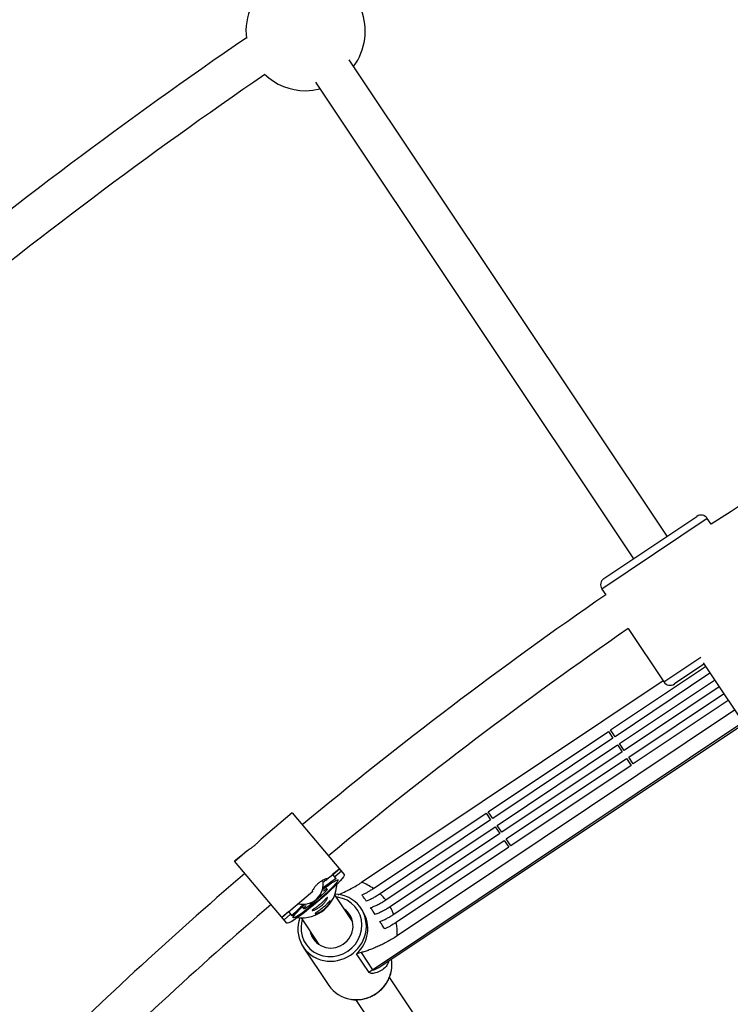
# Model space of a CAD drawing. Units: millimetres. Extents: x -10450 to 10450, y -5094 to 5094.
# Drawn here: x -5190 to -4910, y 1229 to 1616 of the extents above; entities that cross this region are included whole.
import ezdxf

# ---------------------------------------------------------------- set-up
doc = ezdxf.new("R2010")
doc.units = ezdxf.units.MM

msp = doc.modelspace()

# ---------------------------------------------------------------- linework, layer by layer
at = {"color": 7, "linetype": 'Continuous', "lineweight": 25}
for p, q in [((-4934.52, 1413.01), (-5059.9, 1600.66)), ((-5073.21, 1591.77), (-4947.83, 1404.12)), ((-4959.47, 1396.35), (-4922.88, 1420.79)), ((-4917.19, 1417.67), (-4918.72, 1419.96)), ((-4960.3, 1392.18), (-4958.76, 1389.89)), ((-4949.87, 1376.59), (-4935.85, 1355.6)), ((-4956.89, 1336.66), (-4919.46, 1361.67)), ((-4920.05, 1362.55), (-4931.69, 1354.77)), ((-4920.4, 1363.08), (-4806.2, 1192.16)), ((-4917.67, 1358.99), (-4955.09, 1333.98)), ((-4936.15, 1356.05), (-5054.99, 1276.64)), ((-4953.3, 1331.3), (-4915.88, 1356.31)), ((-4914.09, 1353.63), (-4951.51, 1328.62)), ((-4949.72, 1325.94), (-4912.3, 1350.95)), ((-4910.5, 1348.27), (-4947.93, 1323.26)), ((-4907.95, 1344.44), (-5040.93, 1255.59)), ((-5046.59, 1244.11), (-4904.39, 1339.12)), ((-5005.11, 1304.44), (-4957.72, 1336.1)), ((-4957.72, 1336.1), (-4955.93, 1333.42)), ((-4955.09, 1333.98), (-4956.89, 1336.66)), ((-4955.93, 1333.42), (-5003.32, 1301.76)), ((-5001.53, 1299.08), (-4954.13, 1330.74)), ((-4954.13, 1330.74), (-4952.34, 1328.06)), ((-4951.51, 1328.62), (-4953.3, 1331.3)), ((-4952.34, 1328.06), (-4999.74, 1296.4)), ((-4997.95, 1293.72), (-4950.55, 1325.38)), ((-4948.76, 1322.7), (-4996.16, 1291.04)), ((-4950.55, 1325.38), (-4948.76, 1322.7)), ((-4947.93, 1323.26), (-4949.72, 1325.94)), ((-5082.37, 1303.97), (-5094.57, 1293.66)), ((-5082.42, 1304.03), (-5085.02, 1301.83)), ((-5082.42, 1304.03), (-5061.85, 1279.68)), ((-5050.32, 1274.23), (-5005.94, 1303.88)), ((-5005.94, 1303.88), (-5004.15, 1301.2)), ((-5003.32, 1301.76), (-5005.11, 1304.44)), ((-5085.02, 1301.83), (-5084.96, 1301.77)), ((-5004.15, 1301.2), (-5047.68, 1272.11)), ((-5045.48, 1269.71), (-5002.36, 1298.52)), ((-5000.57, 1295.84), (-5043.69, 1267.03)), ((-5002.36, 1298.52), (-5000.57, 1295.84)), ((-4999.74, 1296.4), (-5001.53, 1299.08)), ((-5042.31, 1264.07), (-4998.78, 1293.16)), ((-4998.78, 1293.16), (-4996.99, 1290.48)), ((-4996.16, 1291.04), (-4997.95, 1293.72)), ((-5100.08, 1289), (-5104.98, 1284.86)), ((-4996.99, 1290.48), (-5041.37, 1260.83)), ((-5102.43, 1287.12), (-5105.03, 1284.93)), ((-5084.46, 1260.58), (-5105.03, 1284.93)), ((-5102.43, 1287.12), (-5102.38, 1287.06)), ((-5068.66, 1277.84), (-5066.38, 1279.77)), ((-5066.42, 1279.82), (-5063.82, 1282.02)), ((-5065.04, 1278.19), (-5066.42, 1279.82)), ((-5066.32, 1279.71), (-5063.72, 1281.9)), ((-5062.96, 1281), (-5065.56, 1278.81)), ((-5083.79, 1265.06), (-5074.16, 1273.19)), ((-5074.35, 1273.05), (-5074.17, 1273.2)), ((-5068.57, 1274), (-5069.18, 1274.73)), ((-5069.11, 1274.64), (-5068.67, 1275.06)), ((-5068.97, 1274.88), (-5068.67, 1275.06)), ((-5068.67, 1275.06), (-5068.7, 1275.09)), ((-5058.49, 1261.03), (-5065.6, 1271.66)), ((-5086.43, 1262.91), (-5083.83, 1265.11)), ((-5086.33, 1262.8), (-5083.74, 1264.99)), ((-5083.83, 1265.11), (-5082.46, 1263.48)), ((-5078.79, 1266.56), (-5078.76, 1266.54)), ((-5078.76, 1266.54), (-5078.28, 1266.9)), ((-5078.76, 1266.54), (-5078.54, 1266.8)), ((-5078.35, 1266.98), (-5077.73, 1266.26)), ((-5054.62, 1265.49), (-5055.22, 1266.39)), ((-5054.51, 1265.32), (-5054.62, 1265.49)), ((-5082.97, 1264.09), (-5085.57, 1261.9)), ((-5078.82, 1262.66), (-5071.79, 1252.14)), ((-5078, 1251.17), (-5067.9, 1236.05)), ((-5055.21, 1249.02), (-5050.66, 1242.22)), ((-5052.01, 1241.15), (-5056.95, 1248.54)), ((-4934.36, 1075.25), (-5044.07, 1239.44)), ((-5057.37, 1230.56), (-4946.48, 1064.6))]:
    msp.add_line(p, q, dxfattribs=at)
at = {"color": 8, "linetype": 'Continuous', "lineweight": 25}
for p, q in [((-4918.72, 1419.96), (-4960.3, 1392.18)), ((-4935.85, 1355.6), (-4921.31, 1365.31)), ((-5050.66, 1242.22), (-4904.78, 1339.7))]:
    msp.add_line(p, q, dxfattribs=at)
at = {"color": 7, "linetype": 'Continuous', "lineweight": 25, "flags": 128}
for points in [[(-5077.06, 1588.43), (-5074.17, 1588.61), (-5071.44, 1589.12)], [(-5061.85, 1279.68), (-5061.84, 1279.39), (-5062.12, 1278.88), (-5062.66, 1278.15), (-5063.47, 1277.22), (-5064.51, 1276.12), (-5065.77, 1274.87), (-5067.2, 1273.5), (-5068.79, 1272.05), (-5070.48, 1270.55), (-5072.24, 1269.05), (-5074.02, 1267.56), (-5075.78, 1266.15), (-5077.47, 1264.83), (-5079.06, 1263.64), (-5080.5, 1262.61), (-5081.76, 1261.76), (-5082.81, 1261.13), (-5083.62, 1260.71), (-5084.17, 1260.52), (-5084.46, 1260.58)], [(-5070.38, 1273.81), (-5069.34, 1274.61), (-5068.01, 1275.59), (-5066.82, 1276.41), (-5065.84, 1277.04), (-5065.07, 1277.45), (-5064.55, 1277.65), (-5064.29, 1277.61), (-5064.3, 1277.35), (-5064.58, 1276.87), (-5065.12, 1276.19), (-5065.9, 1275.32), (-5066.91, 1274.29), (-5068.1, 1273.14), (-5069.45, 1271.89), (-5070.91, 1270.59), (-5072.43, 1269.28), (-5073.98, 1267.99), (-5075.51, 1266.77), (-5076.96, 1265.65), (-5078.3, 1264.67), (-5079.48, 1263.85), (-5080.47, 1263.22), (-5081.23, 1262.8), (-5081.75, 1262.61), (-5082.01, 1262.64), (-5082.01, 1262.64)], [(-5069.98, 1273.31), (-5069.66, 1273.52), (-5069.03, 1273.89), (-5068.65, 1274.03), (-5068.56, 1273.92), (-5068.75, 1273.57), (-5069.23, 1273), (-5069.94, 1272.26), (-5070.86, 1271.38), (-5071.93, 1270.42), (-5073.07, 1269.45), (-5074.22, 1268.51), (-5075.29, 1267.68), (-5076.24, 1267.01), (-5076.99, 1266.52), (-5077.5, 1266.27), (-5077.73, 1266.26), (-5077.73, 1266.26)], [(-5071.27, 1271.89), (-5071.01, 1272.01), (-5070.94, 1271.93), (-5071.17, 1271.61), (-5071.67, 1271.09), (-5072.37, 1270.44), (-5072.49, 1270.34)], [(-5075.37, 1268.26), (-5075.28, 1268.46), (-5075.2, 1268.57)], [(-5082.01, 1262.64), (-5082, 1262.9), (-5081.72, 1263.38), (-5081.18, 1264.07), (-5080.4, 1264.94), (-5079.4, 1265.97), (-5078.2, 1267.12), (-5077.24, 1268.01)]]:
    msp.add_lwpolyline(points, dxfattribs=at)
at = {"color": 8, "linetype": 'Continuous', "lineweight": 25, "flags": 128}
for points in [[(-5060.45, 1249.56), (-5058.82, 1250.84), (-5057.43, 1252.36), (-5056.31, 1254.08), (-5055.5, 1255.95), (-5055.01, 1257.91), (-5054.87, 1259.9), (-5055.06, 1261.88), (-5055.6, 1263.77), (-5056.46, 1265.54), (-5057.63, 1267.12), (-5059.05, 1268.47), (-5060.71, 1269.56), (-5062.54, 1270.34), (-5064.49, 1270.81), (-5065.07, 1270.88)], [(-5078.38, 1261.99), (-5078.53, 1261.43), (-5078.85, 1259.44), (-5078.82, 1257.45), (-5078.45, 1255.51), (-5077.75, 1253.67), (-5076.73, 1251.99), (-5075.43, 1250.52), (-5073.89, 1249.3), (-5072.14, 1248.36), (-5070.24, 1247.73), (-5068.24, 1247.43), (-5066.21, 1247.47), (-5064.19, 1247.85), (-5062.25, 1248.55), (-5060.45, 1249.56)]]:
    msp.add_lwpolyline(points, dxfattribs=at)
at = {"color": 7, "linetype": 'Continuous', "lineweight": 25}
for centre, radius, start, end in [((-4000, 0), 4800, 46.39718, 179.90451), ((-5077.06, 1611.93), 23.5, 60.4009, 187.0991), ((-5077.06, 1611.93), 23.5, 323.6528, 21.202), ((-4000, 0), 1949.5, 124.36448, 134.38552), ((-4000, 0), 1933.5, 124.4285, 134.3215), ((-5077.06, 1611.93), 23.5, 226.298, 270), ((-4000, 0), 1688.5, 117.8097, 122.90165), ((-4921.22, 1418.3), 3, 33.75, 123.75), ((-4957.8, 1393.85), 3, 123.75, 213.75), ((-4000, 0), 1688.5, 124.59835, 129.69279), ((-4000, 0), 1672.5, 124.60647, 129.68798), ((-4933.36, 1357.27), 3, 213.75, 303.75), ((-4000, 0), 1688.5, 130.69722, 134.64402), ((-5078.12, 1276.01), 8, 256.2663, 10.1094), ((-5016.61, 1206.97), 86.13, 124.2146, 128.5096), ((-5078.69, 1276.69), 14.03, 310.1622, 357.2098), ((-5062.72, 1255.95), 22.09, 55.844, 69.5042), ((-5062.31, 1256.52), 21.38, 38.0921, 46.8394), ((-5077.76, 1273.97), 6.19, 292.7772, 313.927), ((-5065.71, 1259.39), 12.59, 346.2166, 88.9402), ((-4000, 0), 1672.5, 130.70202, 134.64478), ((-5020.32, 1203.84), 86.13, 131.8805, 136.1754), ((-5078.7, 1276.68), 14.03, 263.0105, 310.2279), ((-5075.24, 1265.43), 2.62, 126.9251, 161.69), ((-5066.62, 1259.4), 8.26, 301.436, 55.5667), ((-5062.32, 1256.53), 21.38, 20.6606, 29.4079), ((-5067.51, 1258.19), 12.6, 159.1689, 259.0287), ((-5063, 1256.36), 22.09, 357.9958, 11.656), ((-5067.18, 1259.03), 8.26, 191.9333, 306.064), ((-5055.93, 1244.3), 12.91, 349.6318, 9.2954), ((-5044.81, 1233.46), 10.53, 123.7472, 133.1026), ((-5057.38, 1243.17), 12.7, 214.1039, 261.128)]:
    msp.add_arc(centre, radius, start, end, dxfattribs=at)
at = {"color": 8, "linetype": 'Continuous', "lineweight": 25}
for centre, radius, start, end in [((-5065.72, 1258.39), 13.19, 311.7056, 31.7415), ((-5067.17, 1259.73), 14.09, 303.5185, 346.3046), ((-5067.25, 1259.58), 14.01, 259.0621, 304.0969), ((-5057, 1244.55), 14, 303.3923, 349.4088), ((-5057.17, 1244.54), 14.09, 261.13, 303.982)]:
    msp.add_arc(centre, radius, start, end, dxfattribs=at)
at = {"color": 7, "linetype": 'Continuous', "lineweight": 25}
for points, knots in [([(-5094.56, 1293.65), (-5094.68, 1293.55), (-5094.93, 1293.31), (-5095.6, 1292.61), (-5096.47, 1291.76), (-5097.47, 1290.89), (-5098.48, 1290.12), (-5099.35, 1289.51), (-5099.93, 1289.13), (-5100.05, 1289.02), (-5100.07, 1288.99)], [0, 0, 0, 0, 0.1223995, 0.2615168, 0.4030614, 0.5412836, 0.675555, 0.8114208, 0.9518522, 1, 1, 1, 1]), ([(-5068.48, 1278.08), (-5068.55, 1278.09), (-5068.68, 1278.12), (-5069.35, 1277.91), (-5070.26, 1277.5), (-5071.32, 1276.85), (-5072.35, 1276.03), (-5073.23, 1275.12), (-5073.9, 1274.23), (-5074.32, 1273.52), (-5074.49, 1273.1), (-5074.43, 1273.09), (-5074.41, 1273.09)], [0, 0, 0, 0, 0.1047618, 0.2094378, 0.3163666, 0.4251611, 0.5314019, 0.634606, 0.7390356, 0.8469744, 0.9553709, 1, 1, 1, 1]), ([(-5070.31, 1276.66), (-5070.13, 1276.79), (-5069.63, 1277.16), (-5068.98, 1277.59), (-5068.5, 1277.95), (-5068.49, 1278.04), (-5068.48, 1278.08)], [0, 0, 0, 0, 0.158648, 0.450347, 0.748399, 1, 1, 1, 1]), ([(-5064.18, 1271.79), (-5063.43, 1272.1), (-5061.77, 1272.8), (-5059.35, 1274.02), (-5057.02, 1275.33), (-5055.67, 1276.2), (-5054.99, 1276.64)], [0, 0, 0, 0, 0.256486, 0.563226, 0.779391, 1, 1, 1, 1]), ([(-5054.79, 1271.69), (-5054.42, 1271.86), (-5054.05, 1272.05), (-5053.3, 1272.43), (-5052.56, 1272.84), (-5051.81, 1273.28), (-5051.07, 1273.74), (-5050.69, 1273.98), (-5050.32, 1274.23)], [0, 0, 0, 0, 0.25, 0.25, 0.5, 0.75, 0.75, 1, 1, 1, 1]), ([(-5047.68, 1272.11), (-5048.14, 1271.81), (-5048.61, 1271.51), (-5049.53, 1270.96), (-5050, 1270.7), (-5050.68, 1270.33), (-5050.91, 1270.22), (-5051.37, 1269.99), (-5051.6, 1269.88), (-5052.28, 1269.57), (-5052.72, 1269.38), (-5053.14, 1269.22)], [0, 0, 0, 0, 0.25, 0.25, 0.5, 0.5, 0.625, 0.625, 0.75, 0.75, 1, 1, 1, 1]), ([(-5070.87, 1267.42), (-5071.06, 1267.26), (-5071.26, 1267.1), (-5071.67, 1266.8), (-5071.88, 1266.67), (-5072.28, 1266.41), (-5072.48, 1266.3), (-5072.86, 1266.1), (-5073.05, 1266.01), (-5073.39, 1265.86), (-5073.55, 1265.8), (-5073.84, 1265.7), (-5073.96, 1265.66), (-5074.17, 1265.61), (-5074.26, 1265.59), (-5074.39, 1265.59), (-5074.43, 1265.59), (-5074.46, 1265.63), (-5074.45, 1265.66), (-5074.39, 1265.74), (-5074.33, 1265.79), (-5074.18, 1265.91), (-5074.08, 1265.98), (-5073.85, 1266.15), (-5073.71, 1266.24), (-5073.41, 1266.44), (-5073.25, 1266.55), (-5072.9, 1266.79), (-5072.71, 1266.93), (-5072.34, 1267.21), (-5072.14, 1267.35), (-5071.75, 1267.66), (-5071.54, 1267.83), (-5071.15, 1268.16), (-5070.96, 1268.33), (-5070.59, 1268.67), (-5070.41, 1268.83), (-5070.07, 1269.16), (-5069.91, 1269.32), (-5069.61, 1269.63), (-5069.47, 1269.77), (-5069.22, 1270.03), (-5069.11, 1270.15), (-5068.91, 1270.35), (-5068.83, 1270.43), (-5068.68, 1270.57), (-5068.62, 1270.61), (-5068.53, 1270.66), (-5068.5, 1270.67), (-5068.47, 1270.63), (-5068.47, 1270.59), (-5068.49, 1270.47), (-5068.52, 1270.38), (-5068.61, 1270.18), (-5068.67, 1270.07), (-5068.81, 1269.8), (-5068.9, 1269.65), (-5069.11, 1269.34), (-5069.23, 1269.17), (-5069.49, 1268.83), (-5069.63, 1268.65), (-5069.95, 1268.3), (-5070.12, 1268.11), (-5070.48, 1267.76), (-5070.67, 1267.59), (-5070.87, 1267.42)], [0, 0, 0, 0, 0.03125, 0.03125, 0.0625, 0.0625, 0.09375, 0.09375, 0.125, 0.125, 0.15625, 0.15625, 0.1875, 0.1875, 0.21875, 0.21875, 0.25, 0.25, 0.28125, 0.28125, 0.3125, 0.3125, 0.34375, 0.34375, 0.375, 0.375, 0.40625, 0.40625, 0.4375, 0.4375, 0.46875, 0.46875, 0.5, 0.5, 0.53125, 0.53125, 0.5625, 0.5625, 0.59375, 0.59375, 0.625, 0.625, 0.65625, 0.65625, 0.6875, 0.6875, 0.71875, 0.71875, 0.75, 0.75, 0.78125, 0.78125, 0.8125, 0.8125, 0.84375, 0.84375, 0.875, 0.875, 0.90625, 0.90625, 0.9375, 0.9375, 0.96875, 0.96875, 1, 1, 1, 1]), ([(-5069.75, 1266.11), (-5069.95, 1265.94), (-5070.15, 1265.78), (-5070.56, 1265.49), (-5070.77, 1265.35), (-5071.17, 1265.1), (-5071.37, 1264.98), (-5071.75, 1264.78), (-5071.94, 1264.69), (-5072.28, 1264.54), (-5072.44, 1264.48), (-5072.72, 1264.38), (-5072.85, 1264.34), (-5073.06, 1264.29), (-5073.15, 1264.28), (-5073.27, 1264.27), (-5073.31, 1264.28), (-5073.35, 1264.31), (-5073.34, 1264.34), (-5073.27, 1264.42), (-5073.22, 1264.47), (-5073.06, 1264.6), (-5072.97, 1264.67), (-5072.73, 1264.83), (-5072.6, 1264.92), (-5072.3, 1265.12), (-5072.14, 1265.24), (-5071.79, 1265.48), (-5071.6, 1265.61), (-5071.22, 1265.89), (-5071.03, 1266.04), (-5070.63, 1266.35), (-5070.43, 1266.51), (-5070.04, 1266.84), (-5069.85, 1267.01), (-5069.47, 1267.35), (-5069.3, 1267.52), (-5068.96, 1267.84), (-5068.8, 1268.01), (-5068.5, 1268.31), (-5068.36, 1268.45), (-5068.11, 1268.71), (-5068, 1268.83), (-5067.8, 1269.03), (-5067.71, 1269.12), (-5067.57, 1269.25), (-5067.51, 1269.3), (-5067.42, 1269.35), (-5067.39, 1269.35), (-5067.36, 1269.31), (-5067.35, 1269.27), (-5067.38, 1269.15), (-5067.41, 1269.07), (-5067.5, 1268.87), (-5067.55, 1268.75), (-5067.7, 1268.48), (-5067.79, 1268.34), (-5068, 1268.02), (-5068.11, 1267.86), (-5068.38, 1267.51), (-5068.52, 1267.34), (-5068.84, 1266.98), (-5069.01, 1266.8), (-5069.37, 1266.45), (-5069.56, 1266.27), (-5069.75, 1266.11)], [0, 0, 0, 0, 0.03125, 0.03125, 0.0625, 0.0625, 0.09375, 0.09375, 0.125, 0.125, 0.15625, 0.15625, 0.1875, 0.1875, 0.21875, 0.21875, 0.25, 0.25, 0.28125, 0.28125, 0.3125, 0.3125, 0.34375, 0.34375, 0.375, 0.375, 0.40625, 0.40625, 0.4375, 0.4375, 0.46875, 0.46875, 0.5, 0.5, 0.53125, 0.53125, 0.5625, 0.5625, 0.59375, 0.59375, 0.625, 0.625, 0.65625, 0.65625, 0.6875, 0.6875, 0.71875, 0.71875, 0.75, 0.75, 0.78125, 0.78125, 0.8125, 0.8125, 0.84375, 0.84375, 0.875, 0.875, 0.90625, 0.90625, 0.9375, 0.9375, 0.96875, 0.96875, 1, 1, 1, 1]), ([(-5053.14, 1269.22), (-5053.21, 1269.33), (-5053.28, 1269.44), (-5053.43, 1269.65), (-5053.5, 1269.76), (-5053.7, 1270.07), (-5053.84, 1270.27), (-5054.25, 1270.88), (-5054.52, 1271.28), (-5054.79, 1271.69)], [0, 0, 0, 0, 0.125, 0.125, 0.25, 0.25, 0.5, 0.5, 1, 1, 1, 1]), ([(-5051.44, 1266.68), (-5050.99, 1266.83), (-5050.52, 1267.01), (-5049.56, 1267.42), (-5049.06, 1267.65), (-5048.04, 1268.17), (-5047.52, 1268.45), (-5046.75, 1268.9), (-5046.49, 1269.06), (-5045.98, 1269.38), (-5045.73, 1269.54), (-5045.48, 1269.71)], [0, 0, 0, 0, 0.25, 0.25, 0.5, 0.5, 0.75, 0.75, 0.875, 0.875, 1, 1, 1, 1]), ([(-5049.65, 1264), (-5049.81, 1264.24), (-5049.97, 1264.47), (-5050.2, 1264.82), (-5050.28, 1264.94), (-5050.39, 1265.11), (-5050.43, 1265.17), (-5050.51, 1265.28), (-5050.55, 1265.34), (-5050.88, 1265.83), (-5051.16, 1266.26), (-5051.44, 1266.68)], [0, 0, 0, 0, 0.25, 0.25, 0.375, 0.375, 0.4375, 0.4375, 0.5, 0.5, 1, 1, 1, 1]), ([(-5043.69, 1267.03), (-5043.94, 1266.86), (-5044.2, 1266.7), (-5044.71, 1266.37), (-5044.97, 1266.22), (-5045.74, 1265.76), (-5046.25, 1265.48), (-5047.01, 1265.1), (-5047.26, 1264.98), (-5047.76, 1264.74), (-5048.01, 1264.63), (-5048.74, 1264.32), (-5049.21, 1264.15), (-5049.65, 1264)], [0, 0, 0, 0, 0.125, 0.125, 0.25, 0.25, 0.5, 0.5, 0.625, 0.625, 0.75, 0.75, 1, 1, 1, 1]), ([(-5047.77, 1261.18), (-5047.34, 1261.34), (-5046.9, 1261.53), (-5046.01, 1261.94), (-5045.55, 1262.17), (-5044.62, 1262.66), (-5044.16, 1262.92), (-5043.46, 1263.34), (-5043.23, 1263.48), (-5042.76, 1263.77), (-5042.54, 1263.92), (-5042.31, 1264.07)], [0, 0, 0, 0, 0.25, 0.25, 0.5, 0.5, 0.75, 0.75, 0.875, 0.875, 1, 1, 1, 1]), ([(-5045.83, 1258.29), (-5046.16, 1258.78), (-5046.49, 1259.27), (-5046.98, 1260), (-5047.14, 1260.25), (-5047.35, 1260.55), (-5047.38, 1260.61), (-5047.46, 1260.72), (-5047.58, 1260.89), (-5047.69, 1261.06), (-5047.77, 1261.18)], [0, 0, 0, 0, 0.5, 0.5, 0.75, 0.75, 0.8125, 0.8125, 0.875, 1, 1, 1, 1]), ([(-5041.37, 1260.83), (-5042.11, 1260.33), (-5042.86, 1259.87), (-5043.98, 1259.24), (-5044.35, 1259.03), (-5045.1, 1258.64), (-5045.47, 1258.46), (-5045.83, 1258.29)], [0, 0, 0, 0, 0.5, 0.5, 0.75, 0.75, 1, 1, 1, 1]), ([(-5040.93, 1255.59), (-5042.18, 1254.76), (-5043.44, 1254), (-5045.02, 1253.13), (-5045.34, 1252.96), (-5045.97, 1252.64), (-5046.28, 1252.48), (-5047.21, 1252.01), (-5047.83, 1251.73), (-5049.03, 1251.18), (-5049.63, 1250.93), (-5050.81, 1250.45), (-5051.4, 1250.22), (-5052.54, 1249.8), (-5053.1, 1249.61), (-5053.91, 1249.36), (-5054.18, 1249.28), (-5054.7, 1249.13), (-5054.96, 1249.07), (-5055.21, 1249.02)], [0, 0, 0, 0, 0.25, 0.25, 0.3125, 0.3125, 0.375, 0.375, 0.5, 0.5, 0.625, 0.625, 0.75, 0.75, 0.875, 0.875, 0.9375, 0.9375, 1, 1, 1, 1]), ([(-5049.24, 1232.79), (-5048.93, 1233.01), (-5048.05, 1233.63), (-5046.74, 1234.84), (-5045.43, 1236.46), (-5044.37, 1238.24), (-5043.61, 1240.07), (-5043.35, 1241.31), (-5043.23, 1241.89)], [0, 0, 0, 0, 0.10171, 0.286134, 0.470698, 0.655228, 0.839669, 1, 1, 1, 1]), ([(-5059.26, 1230.6), (-5059.03, 1230.55), (-5058.14, 1230.37), (-5056.52, 1230.37), (-5054.47, 1230.59), (-5052.47, 1231.13), (-5050.71, 1231.88), (-5049.68, 1232.52), (-5049.24, 1232.79)], [0, 0, 0, 0, 0.068175, 0.264322, 0.460705, 0.657304, 0.854085, 1, 1, 1, 1])]:
    msp.add_open_spline(points, degree=3, knots=knots, dxfattribs=at)
msp.add_open_spline([(-5055.21, 1249.02), (-5055.82, 1248.89), (-5056.4, 1248.73), (-5056.95, 1248.54)], degree=3, dxfattribs=at)
at = {"color": 8, "linetype": 'Continuous', "lineweight": 25}
for points, knots in [([(-5044.19, 1245.71), (-5044.39, 1245.19), (-5044.79, 1244.13), (-5046.01, 1242.75), (-5047.77, 1241.53), (-5049.81, 1240.84), (-5051.43, 1240.66), (-5051.86, 1241.03), (-5052.01, 1241.15)], [0, 0, 0, 0, 0.145791, 0.299208, 0.527854, 0.760364, 0.919579, 1, 1, 1, 1]), ([(-5050.66, 1242.22), (-5050.62, 1242.19), (-5050.52, 1242.12), (-5050.04, 1242.21), (-5049.25, 1242.54), (-5048.03, 1243.17), (-5047.17, 1243.78), (-5046.65, 1244.16)], [0, 0, 0, 0, 0.079037, 0.175556, 0.399769, 0.63148, 1, 1, 1, 1])]:
    msp.add_open_spline(points, degree=3, knots=knots, dxfattribs=at)

doc.saveas('drawing.dxf')
